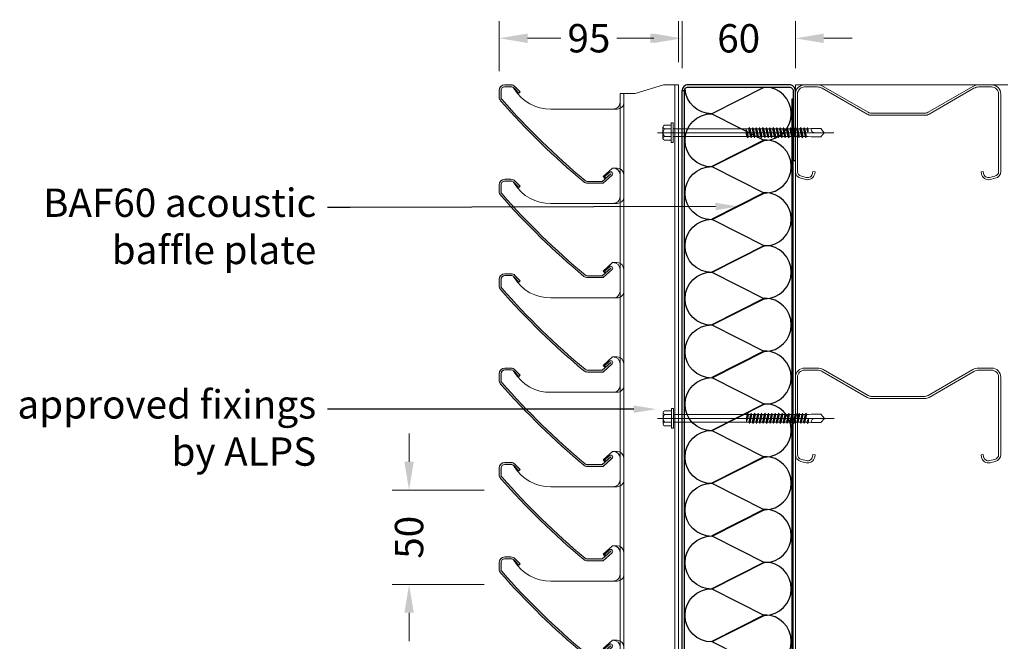
# Model space of a CAD drawing. Extents: x 77853 to 79950, y 24975 to 26704.
# Drawn here: x 78174 to 78695, y 26375 to 26704 of the extents above; entities that cross this region are included whole.
import ezdxf
from ezdxf import colors
from ezdxf.entities.mleader import LeaderData, LeaderLine
from ezdxf.math import Vec2, Vec3

# ---------------------------------------------------------------- set-up
doc = ezdxf.new("R2010")
doc.units = 0
doc.header["$PDMODE"] = 3
doc.layers.get('Defpoints').update_dxf_attribs({"color": 2})
doc.layers.add('01_LOUVRE_1UL_blade', color=5, linetype='Continuous', lineweight=18, true_color=0x0000ff)
doc.layers.add('03_LOUVRE_FIXINGS', color=7, linetype='Continuous', lineweight=9, true_color=0x5b5b5b)
for name, color, linetype, lineweight in [('01_LOUVRE_1UL_mullion', 134, 'Continuous', 18), ('15_BUILDING_structure', 251, 'Continuous', 13), ('20_DIMS 1-6', 7, 'Continuous', 9)]:
    doc.layers.add(name, color=color, linetype=linetype, lineweight=lineweight)
doc.layers.add('01_LOUVRE_BLADE_shade', color=5, linetype='Continuous', true_color=0x0000ff)
doc.layers.add('S_BAF pan perf', color=4, linetype='Continuous')
doc.layers.add('S_BAF pan solid', color=7, linetype='Continuous')
doc.styles.add('ALPS', font='segoeui.ttf')
doc.styles.get("Standard").update_dxf_attribs({"font": 'segoeui.ttf'})
doc.dimstyles.new('1-2', dxfattribs={"dimscale": 2, "dimtxt": 2.5, "dimasz": 2, "dimexe": 2, "dimexo": 2, "dimgap": 0.75, "dimtad": 0, "dimdec": 0, "dimzin": 0, "dimdsep": 46, "dimtxsty": 'Standard', "dimcen": 2, "dimadec": 0, "dimazin": 0, "dimtfac": 1, "dimtdec": 0, "dimtofl": 0, "dimtmove": 0, "dimatfit": 1, "dimfxl": 1, "dimtfill": 1, "dimtolj": 1, "dimtzin": 0, "dimarcsym": 0})
doc.dimstyles.new('1-6', dxfattribs={"dimscale": 6, "dimtxt": 2.5, "dimasz": 2.5, "dimexe": 1.5, "dimexo": 2, "dimgap": 0.75, "dimtad": 0, "dimdec": 0, "dimzin": 0, "dimdsep": 46, "dimtxsty": 'Standard', "dimcen": 2, "dimclrd": 256, "dimclre": 256, "dimclrt": 7, "dimadec": 0, "dimazin": 0, "dimtfac": 1, "dimtdec": 0, "dimtofl": 0, "dimtmove": 0, "dimatfit": 1, "dimfxl": 1, "dimtfill": 1, "dimtolj": 1, "dimtzin": 0, "dimlwd": -1, "dimlwe": -1, "dimarcsym": 0})

# ---------------------------------------------------------------- blocks, each defined once
blk = doc.blocks.new('*D23')
at = {"layer": '20_DIMS 1-6', "transparency": 16777216}
for p, q in [((78708.73, 26669.08), (78843.59, 26669.08)), ((78834.59, 26654.08), (78834.59, 26503.15)), ((78834.59, 26181.96), (78834.59, 26332.89)), ((78592.43, 26166.96), (78843.59, 26166.96))]:
    blk.add_line(p, q, dxfattribs=at)
for points in [[(78832.09, 26654.08), (78837.09, 26654.08), (78834.59, 26669.08)], [(78832.09, 26181.96), (78837.09, 26181.96), (78834.59, 26166.96)]]:
    blk.add_solid(points, dxfattribs=at)
at = {"layer": 'Defpoints', "color": 0, "transparency": 16777216}
for p in [(78696.73, 26669.08), (78834.59, 26669.08), (78580.43, 26166.96)]:
    blk.add_point(p, dxfattribs=at)
at = {"layer": '20_DIMS 1-6', "color": 7, "transparency": 16777216, "insert": (78834.59, 26418.02), "char_height": 15, "attachment_point": 5, "rotation": 90, "bg_fill": 3, "box_fill_scale": 1.1, "bg_fill_color": 256, "bg_fill_true_color": 13158600, "bg_fill_transparency": 0}
blk.add_mtext('\\A1;o/a louvre height', dxfattribs=at)
blk = doc.blocks.new('*D25')
at = {"layer": '20_DIMS 1-6', "transparency": 16777216}
for p, q in [((78776.72, 26510.33), (78776.72, 26525.33)), ((78704.98, 26495.33), (78785.72, 26495.33)), ((78704.98, 26216.09), (78785.72, 26216.09)), ((78776.72, 26201.09), (78776.72, 26186.09))]:
    blk.add_line(p, q, dxfattribs=at)
for points in [[(78774.22, 26510.33), (78779.22, 26510.33), (78776.72, 26495.33)], [(78774.22, 26201.09), (78779.22, 26201.09), (78776.72, 26216.09)]]:
    blk.add_solid(points, dxfattribs=at)
at = {"layer": 'Defpoints', "color": 0, "transparency": 16777216}
for p in [(78692.98, 26495.33), (78776.72, 26495.33), (78692.98, 26216.09)]:
    blk.add_point(p, dxfattribs=at)
at = {"layer": '20_DIMS 1-6', "color": 7, "transparency": 16777216, "insert": (78776.72, 26355.71), "char_height": 15, "attachment_point": 5, "rotation": 90, "bg_fill": 3, "box_fill_scale": 1.1, "bg_fill_color": 256, "bg_fill_true_color": 13158600, "bg_fill_transparency": 0}
blk.add_mtext('\\A1;rail centres to suit project\\Pspecific wind load', dxfattribs=at)
blk = doc.blocks.new('yter')
at = {"layer": '01_LOUVRE_BLADE_shade', "transparency": 33554470}
h = blk.add_hatch(color=256, dxfattribs=at)
h.dxf.hatch_style = 1
h.paths.add_polyline_path([(-38.7, -12.8), (-41.9, -12.8, -0.414217), (-44.9, -9.8), (-44.9, -6.35, -0.182225), (-44.15, -4.37, -0.038425), (-0.1, 38.61, -0.175823), (1.83, 39.3), (10.09, 39.3), (14.89, 34.98, -0.992621), (13.57, 33.48), (10.84, 35.93), (11.51, 36.68), (9.7, 38.3), (1.83, 38.3, 0.175821), (0.54, 37.84, 0.038431), (-43.41, -5.03, 0.181078), (-43.9, -6.35), (-43.9, -9.8, 0.414214), (-41.9, -11.8), (-38.7, -11.8, 0.205788), (-37.24, -11.17, 0.070049), (-36.92, -10.72, -0.268295), (-17.5, 0), (15.46, 0, -0.005834), (15.54, 0), (-17.5, 0, 0.268295), (-36.92, -10.72, -0.070049), (-37.24, -11.17), (-34.44, -8.36), (-33.73, -9.07), (-36.58, -11.92, -0.198912)])
at = {"layer": '01_LOUVRE_1UL_blade'}
for p, q in [((1.83, 39.3), (10.09, 39.3)), ((9.7, 38.3), (1.83, 38.3)), ((9.7, 38.3), (14.22, 34.23)), ((10.09, 39.3), (14.89, 34.98)), ((10.84, 35.93), (11.51, 36.68)), ((13.56, 33.49), (10.84, 35.93)), ((-44.9, -6.35), (-44.9, -9.8)), ((-43.9, -6.35), (-43.9, -9.8)), ((-37.24, -11.17), (-34.44, -8.36)), ((-33.73, -9.07), (-36.58, -11.92)), ((-34.44, -8.36), (-33.73, -9.07)), ((-41.9, -11.8), (-38.7, -11.8)), ((-41.9, -12.8), (-38.7, -12.8))]:
    blk.add_line(p, q, dxfattribs=at)
for centre, radius, start, end in [((257.06, -269.08), 401, 129.888, 138.69), ((257.06, -269.08), 400, 129.888, 138.69), ((1.83, 36.3), 3, 90, 129.888), ((1.83, 36.3), 2, 90, 129.8879), ((14.22, 34.23), 1, 228.0042, 47.9977), ((-41.9, -6.35), 3, 138.69, 180), ((-41.9, -6.35), 2, 138.69, 180), ((-41.9, -9.8), 3, 180, 270), ((-41.9, -9.8), 2, 180, 270), ((-38.7, -9.8), 2, 270, 316.5138), ((-38.7, -9.8), 3, 270, 315)]:
    blk.add_arc(centre, radius, start, end, dxfattribs=at)
at = {"layer": '01_LOUVRE_1UL_mullion'}
for p, q in [((11.19, 36.97), (10.12, 35.78)), ((19.1, 39.49), (19.1, 34.89)), ((10.12, 35.78), (15.1, 31.29)), ((15.1, 31.29), (17.5, 31.29)), ((15.1, 31.29), (17.5, 31.29)), ((-17.5, 0), (17.5, 0)), ((19.1, -3.6), (19.1, -8.2))]:
    blk.add_line(p, q, dxfattribs=at)
for centre, radius, start, end in [((15.5, 34.89), 3.6, 270, 0), ((17.5, 34.89), 3.6, 270, 0), ((-17.95, -22.15), 22.16, 88.8517, 148.9243), ((15.5, -3.6), 3.6, 0, 90.007), ((17.5, -3.6), 3.6, 0, 90.007), ((-38.7, -9.8), 2, 316.5138, 332.5568)]:
    blk.add_arc(centre, radius, start, end, dxfattribs=at)
blk = doc.blocks.new('*U21')
at = {"layer": '01_LOUVRE_1UL_blade', "xscale": -1}
blk.add_blockref('yter', (-11.9, -13.35), dxfattribs=at)
blk = doc.blocks.new('*U22')
at = {"layer": '01_LOUVRE_1UL_blade', "color": 0, "linetype": 'ByBlock', "lineweight": -2, "transparency": 16777216}
for p in [(0, 450), (0, 400), (0, 350), (0, 300), (0, 250), (0, 200), (0, 150), (0, 100), (0, 50), (0, 0)]:
    blk.add_blockref('*U21', p, dxfattribs=at)
blk = doc.blocks.new('*D24')
at = {"layer": '20_DIMS 1-6', "transparency": 16777216}
for p, q in [((78379.71, 26469.77), (78379.71, 26484.77)), ((78419.43, 26454.77), (78370.71, 26454.77)), ((78419.43, 26404.77), (78370.71, 26404.77)), ((78379.71, 26389.77), (78379.71, 26374.77))]:
    blk.add_line(p, q, dxfattribs=at)
for points in [[(78377.21, 26469.77), (78382.21, 26469.77), (78379.71, 26454.77)], [(78377.21, 26389.77), (78382.21, 26389.77), (78379.71, 26404.77)]]:
    blk.add_solid(points, dxfattribs=at)
at = {"layer": 'Defpoints', "color": 0, "transparency": 16777216}
for p in [(78431.43, 26454.77), (78379.71, 26404.77), (78431.43, 26404.77)]:
    blk.add_point(p, dxfattribs=at)
at = {"layer": '20_DIMS 1-6', "color": 7, "transparency": 16777216, "insert": (78379.71, 26429.77), "char_height": 15, "attachment_point": 5, "rotation": 90, "bg_fill": 3, "box_fill_scale": 1.1, "bg_fill_color": 256, "bg_fill_true_color": 13158600, "bg_fill_transparency": 0}
blk.add_mtext('\\A1;50', dxfattribs=at)
blk = doc.blocks.new('A$C7A057E0F')
at = {"layer": '15_BUILDING_structure'}
blk.add_lwpolyline([(-19.9, 61.37), (-19.64, 62.83, -0.432771), (-13.54, 66.83), (-9.94, 65.95, -0.352904), (-6, 61.07), (-6, 6.5, -0.414214), (-12.5, 0), (-21.47, 0, -0.131652), (-25.72, 1.14), (-57.34, 19.4, 0.131652), (-59.59, 20), (-97.41, 20, 0.131652), (-99.66, 19.4), (-131.28, 1.14, -0.131652), (-135.53, 0), (-144.5, 0, -0.414214), (-151, 6.5), (-151, 61.07, -0.352904), (-147.06, 65.95), (-143.46, 66.83, -0.432771), (-137.36, 62.83), (-137.1, 61.37), (-138.58, 61.11), (-138.84, 62.57, 0.432771), (-143.11, 65.37), (-146.72, 64.49, 0.354206), (-149.5, 61.07), (-149.5, 6.5, 0.414214), (-144.5, 1.5), (-135.53, 1.5, 0.131652), (-132.03, 2.44), (-100.41, 20.7, -0.131652), (-97.41, 21.5), (-59.59, 21.5, -0.131652), (-56.59, 20.7), (-24.97, 2.44, 0.131652), (-21.47, 1.5), (-12.5, 1.5, 0.414214), (-7.5, 6.5), (-7.5, 61.07, 0.354206), (-10.27, 64.49), (-13.89, 65.37, 0.432771), (-18.16, 62.57), (-18.42, 61.11)], format="xyb", close=True, dxfattribs=at)
blk = doc.blocks.new('*D40')
at = {"layer": '20_DIMS 1-6', "transparency": 16777216}
for p, q in [((78524.23, 26678.18), (78524.23, 26703.02)), ((78584.23, 26678.18), (78584.23, 26703.02)), ((78509.23, 26694.02), (78494.23, 26694.02)), ((78599.23, 26694.02), (78614.23, 26694.02))]:
    blk.add_line(p, q, dxfattribs=at)
at = {"layer": '20_DIMS 1-6', "color": 0, "lineweight": -2, "transparency": 16777216}
for p, q in [((79811.82, 25575.51), (79795.92, 25575.51)), ((79799.92, 25571.51), (79799.92, 25551.08)), ((79799.92, 25519.51), (79799.92, 25541.06)), ((79811.99, 25515.51), (79795.92, 25515.51))]:
    blk.add_line(p, q, dxfattribs=at)
at = {"layer": '20_DIMS 1-6', "transparency": 16777216}
for points in [[(78509.23, 26696.52), (78509.23, 26691.52), (78524.23, 26694.02)], [(78599.23, 26696.52), (78599.23, 26691.52), (78584.23, 26694.02)]]:
    blk.add_solid(points, dxfattribs=at)
at = {"layer": '20_DIMS 1-6', "color": 0, "transparency": 16777216}
for points in [[(79799.26, 25571.51), (79800.59, 25571.51), (79799.92, 25575.51)], [(79799.26, 25519.51), (79800.59, 25519.51), (79799.92, 25515.51)]]:
    blk.add_solid(points, dxfattribs=at)
at = {"layer": 'Defpoints', "color": 0, "transparency": 16777216}
for p in [(78584.23, 26694.02), (78524.23, 26666.18), (78584.23, 26666.18), (79799.92, 25575.51), (79815.82, 25575.51), (79815.99, 25515.51)]:
    blk.add_point(p, dxfattribs=at)
at = {"layer": '20_DIMS 1-6', "color": 7, "transparency": 16777216, "insert": (78554.23, 26694.02), "char_height": 15, "attachment_point": 5, "bg_fill": 3, "box_fill_scale": 1.1, "bg_fill_color": 256, "bg_fill_true_color": 13158600, "bg_fill_transparency": 0}
blk.add_mtext('\\A1;60', dxfattribs=at)
at = {"layer": '20_DIMS 1-6', "color": 0, "transparency": 16777216, "insert": (79799.92, 25546.07), "char_height": 5, "attachment_point": 5, "rotation": 90, "bg_fill": 3, "box_fill_scale": 1.1, "bg_fill_color": 256, "bg_fill_true_color": 13158600, "bg_fill_transparency": 0}
blk.add_mtext('\\A1;60', dxfattribs=at)
blk = doc.blocks.new('*D39')
at = {"layer": '20_DIMS 1-6', "transparency": 16777216}
for p, q in [((78427.43, 26676.64), (78427.43, 26703.05)), ((78522.43, 26681.38), (78522.43, 26703.05)), ((78442.43, 26694.05), (78460.08, 26694.05)), ((78507.43, 26694.05), (78489.78, 26694.05))]:
    blk.add_line(p, q, dxfattribs=at)
for points in [[(78442.43, 26696.55), (78442.43, 26691.55), (78427.43, 26694.05)], [(78507.43, 26696.55), (78507.43, 26691.55), (78522.43, 26694.05)]]:
    blk.add_solid(points, dxfattribs=at)
at = {"layer": 'Defpoints', "color": 0, "transparency": 16777216}
for p in [(78522.43, 26694.05), (78522.43, 26669.38), (78427.43, 26664.64)]:
    blk.add_point(p, dxfattribs=at)
at = {"layer": '20_DIMS 1-6', "color": 7, "transparency": 16777216, "insert": (78474.93, 26694.05), "char_height": 15, "attachment_point": 5, "bg_fill": 3, "box_fill_scale": 1.1, "bg_fill_color": 256, "bg_fill_true_color": 13158600, "bg_fill_transparency": 0}
blk.add_mtext('\\A1;95', dxfattribs=at)

msp = doc.modelspace()

# ---------------------------------------------------------------- linework, layer by layer
at = {"color": 32, "ltscale": 22, "true_color": 0xcd6928}
msp.add_lwpolyline([(78567.97, 26668.18), (78539.94, 26654.08, -0.398519), (78525.86, 26667.42, -0.398519)], format="xyb", dxfattribs=at)
for points in [[(78567.97, 26639.98), (78539.94, 26625.88, -1), (78539.94, 26654.08)], [(78567.97, 26612.03), (78539.94, 26597.93, -1), (78539.94, 26626.13)], [(78567.97, 26584.08), (78539.94, 26569.98, -1), (78539.94, 26598.18)], [(78567.97, 26556.13), (78539.94, 26542.03, -1), (78539.94, 26570.23)], [(78567.97, 26528.18), (78539.94, 26514.08, -1), (78539.94, 26542.28)], [(78567.97, 26500.23), (78539.94, 26486.13, -1), (78539.94, 26514.33)], [(78567.97, 26472.28), (78539.94, 26458.18, -1), (78539.94, 26486.38)], [(78567.97, 26444.33), (78539.94, 26430.23, -1), (78539.94, 26458.43)], [(78567.97, 26416.38), (78539.94, 26402.28, -1), (78539.94, 26430.48)], [(78567.97, 26388.42), (78539.94, 26374.32, -1), (78539.94, 26402.52)]]:
    msp.add_lwpolyline(points, format="xyb", close=True, dxfattribs=at)
at = {"layer": '01_LOUVRE_1UL_mullion'}
for points in [[(78491.43, 26664.79), (78499.43, 26664.79), (78514.43, 26669.38), (78522.43, 26669.38), (78522.43, 26166.96), (78491.43, 26166.96)], [(78520.43, 26166.96), (78493.43, 26166.96), (78493.43, 26664.79), (78499.43, 26664.79), (78514.43, 26669.38), (78520.43, 26669.38)]]:
    msp.add_lwpolyline(points, close=True, dxfattribs=at)
at = {"layer": '03_LOUVRE_FIXINGS'}
for p, q in [((78518.55, 26649.27), (78519.55, 26649.27)), ((78518.55, 26649.27), (78518.55, 26638.77)), ((78519.55, 26649.27), (78519.55, 26638.77)), ((78514.15, 26647.02), (78514.15, 26646.02)), ((78514.15, 26647.02), (78514.15, 26641.02)), ((78514.15, 26646.02), (78514.15, 26642.02)), ((78514.95, 26648.02), (78518.55, 26648.02)), ((78514.95, 26646.02), (78518.55, 26646.02)), ((78519.52, 26646.07, 0), (78559.5, 26646.07, 0)), ((78558.22, 26645.74, 0), (78558.89, 26644.02, 0)), ((78558.23, 26645.76, 0), (78558.97, 26641.32, 0)), ((78558.23, 26645.76, 0), (78558.23, 26643.65, 0)), ((78558.6, 26641.97, 0), (78558.23, 26643.65, 0)), ((78558.89, 26644.02, 0), (78559.35, 26641.97, 0)), ((78559.5, 26646.07, 0), (78559.87, 26646.72, 0)), ((78560.41, 26641.97, 0), (78559.5, 26646.07, 0)), ((78559.87, 26646.72, 0), (78560.78, 26641.32, 0)), ((78560.25, 26646.07, 0), (78559.87, 26646.72, 0)), ((78560.25, 26646.07, 0), (78561.31, 26646.07, 0)), ((78560.25, 26646.07, 0), (78561.16, 26641.97, 0)), ((78561.31, 26646.07, 0), (78561.68, 26646.72, 0)), ((78562.22, 26641.97, 0), (78561.31, 26646.07, 0)), ((78561.68, 26646.72, 0), (78562.59, 26641.32, 0)), ((78562.06, 26646.07, 0), (78561.68, 26646.72, 0)), ((78562.06, 26646.07, 0), (78563.12, 26646.07, 0)), ((78562.06, 26646.07, 0), (78562.97, 26641.97, 0)), ((78563.12, 26646.07, 0), (78563.49, 26646.72, 0)), ((78564.03, 26641.97, 0), (78563.12, 26646.07, 0)), ((78563.87, 26646.07, 0), (78563.49, 26646.72, 0)), ((78563.49, 26646.72, 0), (78564.4, 26641.32, 0)), ((78563.87, 26646.07, 0), (78564.78, 26641.97, 0)), ((78563.87, 26646.07, 0), (78564.93, 26646.07, 0)), ((78564.93, 26646.07, 0), (78565.3, 26646.72, 0)), ((78565.84, 26641.97, 0), (78564.93, 26646.07, 0)), ((78565.68, 26646.07, 0), (78565.3, 26646.72, 0)), ((78565.3, 26646.72, 0), (78566.21, 26641.32, 0)), ((78565.68, 26646.07, 0), (78566.59, 26641.97, 0)), ((78565.68, 26646.07, 0), (78566.74, 26646.07, 0)), ((78566.74, 26646.07, 0), (78567.11, 26646.72, 0)), ((78567.65, 26641.97, 0), (78566.74, 26646.07, 0)), ((78567.49, 26646.07, 0), (78567.11, 26646.72, 0)), ((78567.11, 26646.72, 0), (78568.02, 26641.32, 0)), ((78567.49, 26646.07, 0), (78568.55, 26646.07, 0)), ((78567.49, 26646.07, 0), (78568.4, 26641.97, 0)), ((78568.55, 26646.07, 0), (78568.92, 26646.72, 0)), ((78569.46, 26641.97, 0), (78568.55, 26646.07, 0)), ((78568.92, 26646.72, 0), (78569.83, 26641.32, 0)), ((78569.3, 26646.07, 0), (78568.92, 26646.72, 0)), ((78569.3, 26646.07, 0), (78570.36, 26646.07, 0)), ((78569.3, 26646.07, 0), (78570.21, 26641.97, 0)), ((78570.36, 26646.07, 0), (78570.73, 26646.72, 0)), ((78571.27, 26641.97, 0), (78570.36, 26646.07, 0)), ((78570.73, 26646.72, 0), (78571.64, 26641.32, 0)), ((78571.11, 26646.07, 0), (78570.73, 26646.72, 0)), ((78571.11, 26646.07, 0), (78572.02, 26641.97, 0)), ((78571.11, 26646.07, 0), (78572.17, 26646.07, 0)), ((78572.17, 26646.07, 0), (78572.54, 26646.72, 0)), ((78573.08, 26641.97, 0), (78572.17, 26646.07, 0)), ((78572.92, 26646.07, 0), (78572.54, 26646.72, 0)), ((78572.54, 26646.72, 0), (78573.45, 26641.32, 0)), ((78572.92, 26646.07, 0), (78573.83, 26641.97, 0)), ((78572.92, 26646.07, 0), (78573.98, 26646.07, 0)), ((78573.98, 26646.07, 0), (78574.35, 26646.72, 0)), ((78574.89, 26641.97, 0), (78573.98, 26646.07, 0)), ((78574.35, 26646.72, 0), (78575.26, 26641.32, 0)), ((78574.73, 26646.07, 0), (78574.35, 26646.72, 0)), ((78574.73, 26646.07, 0), (78575.79, 26646.07, 0)), ((78574.73, 26646.07, 0), (78575.64, 26641.97, 0)), ((78575.79, 26646.07, 0), (78576.16, 26646.72, 0)), ((78576.7, 26641.97, 0), (78575.79, 26646.07, 0)), ((78576.16, 26646.72, 0), (78577.07, 26641.32, 0)), ((78576.54, 26646.07, 0), (78576.16, 26646.72, 0)), ((78576.54, 26646.07, 0), (78577.6, 26646.07, 0)), ((78576.54, 26646.07, 0), (78577.45, 26641.97, 0)), ((78514.15, 26642.02), (78514.15, 26641.02)), ((78514.95, 26642.02), (78518.55, 26642.02)), ((78514.95, 26640.02), (78518.55, 26640.02)), ((78518.55, 26638.77), (78519.55, 26638.77)), ((78519.52, 26641.97, 0), (78558.6, 26641.97, 0)), ((78558.6, 26641.97, 0), (78558.97, 26641.32, 0)), ((78559.35, 26641.97, 0), (78558.97, 26641.32, 0)), ((78559.35, 26641.97, 0), (78560.41, 26641.97, 0)), ((78560.41, 26641.97, 0), (78560.78, 26641.32, 0)), ((78561.16, 26641.97, 0), (78560.78, 26641.32, 0)), ((78561.16, 26641.97, 0), (78562.22, 26641.97, 0)), ((78562.22, 26641.97, 0), (78562.59, 26641.32, 0)), ((78562.97, 26641.97, 0), (78562.59, 26641.32, 0)), ((78562.97, 26641.97, 0), (78564.03, 26641.97, 0)), ((78564.03, 26641.97, 0), (78564.4, 26641.32, 0)), ((78564.78, 26641.97, 0), (78564.4, 26641.32, 0)), ((78564.78, 26641.97, 0), (78565.84, 26641.97, 0)), ((78565.84, 26641.97, 0), (78566.21, 26641.32, 0)), ((78566.59, 26641.97, 0), (78566.21, 26641.32, 0)), ((78566.59, 26641.97, 0), (78567.65, 26641.97, 0)), ((78567.65, 26641.97, 0), (78568.02, 26641.32, 0)), ((78568.4, 26641.97, 0), (78568.02, 26641.32, 0)), ((78568.4, 26641.97, 0), (78569.46, 26641.97, 0)), ((78569.46, 26641.97, 0), (78569.83, 26641.32, 0)), ((78570.21, 26641.97, 0), (78569.83, 26641.32, 0)), ((78570.21, 26641.97, 0), (78571.27, 26641.97, 0)), ((78571.27, 26641.97, 0), (78571.64, 26641.32, 0)), ((78572.02, 26641.97, 0), (78571.64, 26641.32, 0)), ((78572.02, 26641.97, 0), (78573.08, 26641.97, 0)), ((78573.08, 26641.97, 0), (78573.45, 26641.32, 0)), ((78573.83, 26641.97, 0), (78573.45, 26641.32, 0)), ((78573.83, 26641.97, 0), (78574.89, 26641.97, 0)), ((78574.89, 26641.97, 0), (78575.26, 26641.32, 0)), ((78575.64, 26641.97, 0), (78575.26, 26641.32, 0)), ((78575.64, 26641.97, 0), (78576.7, 26641.97, 0)), ((78576.7, 26641.97, 0), (78577.07, 26641.32, 0)), ((78577.45, 26641.97, 0), (78577.07, 26641.32, 0)), ((78518.63, 26498, 0), (78519.63, 26498, 0)), ((78518.63, 26487.5, 0), (78518.63, 26498, 0)), ((78519.63, 26487.5, 0), (78519.63, 26498, 0)), ((78514.23, 26494.75, 0), (78514.23, 26495.75, 0)), ((78514.23, 26489.75, 0), (78514.23, 26495.75, 0)), ((78514.23, 26490.75, 0), (78514.23, 26494.75, 0)), ((78515.03, 26496.75, 0), (78518.63, 26496.75, 0)), ((78515.03, 26494.75, 0), (78518.63, 26494.75, 0)), ((78519.63, 26494.8, 0), (78558.71, 26494.8, 0)), ((78558.33, 26491.03, 0), (78559, 26492.75, 0)), ((78558.34, 26491.02, 0), (78559.08, 26495.45, 0)), ((78558.71, 26494.8, 0), (78558.34, 26493.13, 0)), ((78558.34, 26491.02, 0), (78558.34, 26493.13, 0)), ((78558.71, 26494.8, 0), (78559.08, 26495.45, 0)), ((78559, 26492.75, 0), (78559.46, 26494.8, 0)), ((78559.46, 26494.8, 0), (78559.08, 26495.45, 0)), ((78559.46, 26494.8, 0), (78560.52, 26494.8, 0)), ((78560.52, 26494.8, 0), (78559.61, 26490.7, 0)), ((78559.98, 26490.05, 0), (78560.89, 26495.45, 0)), ((78560.36, 26490.7, 0), (78561.27, 26494.8, 0)), ((78560.52, 26494.8, 0), (78560.89, 26495.45, 0)), ((78561.27, 26494.8, 0), (78560.89, 26495.45, 0)), ((78561.27, 26494.8, 0), (78562.33, 26494.8, 0)), ((78562.33, 26494.8, 0), (78561.42, 26490.7, 0)), ((78561.79, 26490.05, 0), (78562.7, 26495.45, 0)), ((78562.17, 26490.7, 0), (78563.08, 26494.8, 0)), ((78562.33, 26494.8, 0), (78562.7, 26495.45, 0)), ((78563.08, 26494.8, 0), (78562.7, 26495.45, 0)), ((78563.08, 26494.8, 0), (78564.14, 26494.8, 0)), ((78564.14, 26494.8, 0), (78563.23, 26490.7, 0)), ((78563.6, 26490.05, 0), (78564.51, 26495.45, 0)), ((78563.98, 26490.7, 0), (78564.89, 26494.8, 0)), ((78564.14, 26494.8, 0), (78564.51, 26495.45, 0)), ((78564.89, 26494.8, 0), (78564.51, 26495.45, 0)), ((78564.89, 26494.8, 0), (78565.95, 26494.8, 0)), ((78565.95, 26494.8, 0), (78565.04, 26490.7, 0)), ((78565.41, 26490.05, 0), (78566.32, 26495.45, 0)), ((78565.79, 26490.7, 0), (78566.7, 26494.8, 0)), ((78565.95, 26494.8, 0), (78566.32, 26495.45, 0)), ((78566.7, 26494.8, 0), (78566.32, 26495.45, 0)), ((78566.7, 26494.8, 0), (78567.76, 26494.8, 0)), ((78567.76, 26494.8, 0), (78566.85, 26490.7, 0)), ((78567.22, 26490.05, 0), (78568.13, 26495.45, 0)), ((78567.6, 26490.7, 0), (78568.51, 26494.8, 0)), ((78567.76, 26494.8, 0), (78568.13, 26495.45, 0)), ((78568.51, 26494.8, 0), (78568.13, 26495.45, 0)), ((78568.51, 26494.8, 0), (78569.57, 26494.8, 0)), ((78569.57, 26494.8, 0), (78568.66, 26490.7, 0)), ((78569.03, 26490.05, 0), (78569.94, 26495.45, 0)), ((78569.41, 26490.7, 0), (78570.32, 26494.8, 0)), ((78569.57, 26494.8, 0), (78569.94, 26495.45, 0)), ((78570.32, 26494.8, 0), (78569.94, 26495.45, 0)), ((78570.32, 26494.8, 0), (78571.38, 26494.8, 0)), ((78571.38, 26494.8, 0), (78570.47, 26490.7, 0)), ((78570.84, 26490.05, 0), (78571.75, 26495.45, 0)), ((78571.22, 26490.7, 0), (78572.13, 26494.8, 0)), ((78571.38, 26494.8, 0), (78571.75, 26495.45, 0)), ((78572.13, 26494.8, 0), (78571.75, 26495.45, 0)), ((78572.13, 26494.8, 0), (78573.19, 26494.8, 0)), ((78573.19, 26494.8, 0), (78572.28, 26490.7, 0)), ((78572.65, 26490.05, 0), (78573.56, 26495.45, 0)), ((78573.03, 26490.7, 0), (78573.94, 26494.8, 0)), ((78573.19, 26494.8, 0), (78573.56, 26495.45, 0)), ((78573.94, 26494.8, 0), (78573.56, 26495.45, 0)), ((78573.94, 26494.8, 0), (78575, 26494.8, 0)), ((78575, 26494.8, 0), (78574.09, 26490.7, 0)), ((78574.46, 26490.05, 0), (78575.37, 26495.45, 0)), ((78574.84, 26490.7, 0), (78575.75, 26494.8, 0)), ((78575, 26494.8, 0), (78575.37, 26495.45, 0)), ((78575.75, 26494.8, 0), (78575.37, 26495.45, 0)), ((78575.75, 26494.8, 0), (78576.81, 26494.8, 0)), ((78576.81, 26494.8, 0), (78575.9, 26490.7, 0)), ((78576.27, 26490.05, 0), (78577.18, 26495.45, 0)), ((78576.65, 26490.7, 0), (78577.56, 26494.8, 0)), ((78576.81, 26494.8, 0), (78577.18, 26495.45, 0)), ((78577.56, 26494.8, 0), (78577.18, 26495.45, 0)), ((78514.23, 26489.75, 0), (78514.23, 26490.75, 0)), ((78515.03, 26490.75, 0), (78518.63, 26490.75, 0)), ((78515.03, 26488.75, 0), (78518.63, 26488.75, 0)), ((78518.63, 26487.5, 0), (78519.63, 26487.5, 0)), ((78519.63, 26490.7, 0), (78559.61, 26490.7, 0)), ((78559.61, 26490.7, 0), (78559.98, 26490.05, 0)), ((78560.36, 26490.7, 0), (78559.98, 26490.05, 0)), ((78560.36, 26490.7, 0), (78561.42, 26490.7, 0)), ((78561.42, 26490.7, 0), (78561.79, 26490.05, 0)), ((78562.17, 26490.7, 0), (78561.79, 26490.05, 0)), ((78562.17, 26490.7, 0), (78563.23, 26490.7, 0)), ((78563.23, 26490.7, 0), (78563.6, 26490.05, 0)), ((78563.98, 26490.7, 0), (78563.6, 26490.05, 0)), ((78563.98, 26490.7, 0), (78565.04, 26490.7, 0)), ((78565.04, 26490.7, 0), (78565.41, 26490.05, 0)), ((78565.79, 26490.7, 0), (78565.41, 26490.05, 0)), ((78565.79, 26490.7, 0), (78566.85, 26490.7, 0)), ((78566.85, 26490.7, 0), (78567.22, 26490.05, 0)), ((78567.6, 26490.7, 0), (78567.22, 26490.05, 0)), ((78567.6, 26490.7, 0), (78568.66, 26490.7, 0)), ((78568.66, 26490.7, 0), (78569.03, 26490.05, 0)), ((78569.41, 26490.7, 0), (78569.03, 26490.05, 0)), ((78569.41, 26490.7, 0), (78570.47, 26490.7, 0)), ((78570.47, 26490.7, 0), (78570.84, 26490.05, 0)), ((78571.22, 26490.7, 0), (78570.84, 26490.05, 0)), ((78571.22, 26490.7, 0), (78572.28, 26490.7, 0)), ((78572.28, 26490.7, 0), (78572.65, 26490.05, 0)), ((78573.03, 26490.7, 0), (78572.65, 26490.05, 0)), ((78573.03, 26490.7, 0), (78574.09, 26490.7, 0)), ((78574.09, 26490.7, 0), (78574.46, 26490.05, 0)), ((78574.84, 26490.7, 0), (78574.46, 26490.05, 0)), ((78574.84, 26490.7, 0), (78575.9, 26490.7, 0)), ((78575.9, 26490.7, 0), (78576.27, 26490.05, 0)), ((78576.65, 26490.7, 0), (78576.27, 26490.05, 0)), ((78576.65, 26490.7, 0), (78577.71, 26490.7, 0))]:
    msp.add_line(p, q, dxfattribs=at)
for centre, radius, start, end in [((78515.17, 26647.02), 1.03, 102.6804, 257.3196), ((78517.05, 26644.02), 2.9, 136.3972, 223.6028), ((78515.17, 26641.02), 1.02, 102.6802, 257.3197), ((78515.26, 26495.75, 0), 1.02, 102.6803, 257.3198), ((78517.13, 26492.75, 0), 2.9, 136.3972, 223.6028), ((78515.26, 26489.75, 0), 1.03, 102.6804, 257.3196)]:
    msp.add_arc(centre, radius, start, end, dxfattribs=at)

# ---------------------------------------------------------------- block references
at = {"layer": '01_LOUVRE_1UL_blade', "rotation": 180}
msp.add_blockref('*U22', (78460.43, 26643.22), dxfattribs=at)

# ---------------------------------------------------------------- dimensions: what is measured, and where the dimension line sits
at = {"layer": '20_DIMS 1-6'}
dim = msp.add_linear_dim(base=(78834.59, 26669.08), p1=(78580.43, 26166.96), p2=(78696.73, 26669.08), angle=90, text='o/a louvre height', dimstyle='1-6', dxfattribs=at)
dim.commit()
dim.dimension.update_dxf_attribs({"geometry": '*D23', "text_midpoint": (78834.59, 26418.02)})

# ---------------------------------------------------------------- leaders
ml = msp.add_multileader_mtext('Standard', dxfattribs=at)
ml.set_content('BAF60 acoustic\\Pbaffle plate', color=256, style='ALPS')
ml.set_leader_properties()
ml.build(insert=Vec2(0, 0))
ml.multileader.update_dxf_attribs({"dogleg_length": 2, "arrow_head_size": 12, "scale": 6})
ctx = ml.context
ctx.base_point, ctx.scale, ctx.char_height, ctx.arrow_head_size, ctx.landing_gap_size, ctx.plane_origin = Vec3(78184.94, 26604.48), 6, 15, 12, 6, Vec3(78411.06, 26604.48)
ctx.text_align_type = 2
notes = []
notes.append((ctx, [(0, (1, 1, 0), (78348.56, 26604.48), (-1, 0), 12, [(0, [(78553.95, 26604.98)], 0, [])])]))
ctx.mtext.insert, ctx.mtext.alignment, ctx.mtext.flow_direction = Vec3(78330.56, 26614.45), 3, 5
for ctx, leaders in notes:
    for number, flags, end, landing, length, lines in leaders:
        leader = LeaderData()
        leader.index, (leader.has_last_leader_line, leader.has_dogleg_vector, leader.attachment_direction) = number, flags
        leader.last_leader_point, leader.dogleg_vector, leader.dogleg_length = Vec3(end), Vec3(landing), length
        for number, points, colour, breaks in lines:
            line = LeaderLine()
            line.index, line.vertices, line.color, line.breaks = number, Vec3.list(points), colors.encode_raw_color(colour), breaks
            leader.lines.append(line)
        ctx.leaders.append(leader)

# ---------------------------------------------------------------- next in the draw order: linework, layer by layer
at = {"color": 32, "ltscale": 22, "true_color": 0xcd6928}
for points in [[(78539.94, 26654.08), (78567.97, 26639.98, 1), (78567.97, 26668.18)], [(78539.94, 26626.13), (78567.97, 26612.03, 1), (78567.97, 26640.23)], [(78539.94, 26598.18), (78567.97, 26584.08, 1), (78567.97, 26612.28)], [(78539.94, 26570.23), (78567.97, 26556.13, 1), (78567.97, 26584.33)], [(78539.94, 26542.28), (78567.97, 26528.18, 1), (78567.97, 26556.38)], [(78539.94, 26514.33), (78567.97, 26500.23, 1), (78567.97, 26528.43)], [(78539.94, 26486.38), (78567.97, 26472.28, 1), (78567.97, 26500.48)], [(78539.94, 26458.43), (78567.97, 26444.33, 1), (78567.97, 26472.53)], [(78539.94, 26430.48), (78567.97, 26416.38, 1), (78567.97, 26444.58)], [(78539.94, 26402.52), (78567.97, 26388.42, 1), (78567.97, 26416.62)], [(78539.94, 26374.57), (78567.97, 26360.47, 1), (78567.97, 26388.67)]]:
    msp.add_lwpolyline(points, format="xyb", close=True, dxfattribs=at)
at = {"layer": '03_LOUVRE_FIXINGS'}
for p, q in [((78604.59, 26644.02, 0), (78511.18, 26644.02, 0)), ((78577.6, 26646.07, 0), (78577.97, 26646.72, 0)), ((78578.51, 26641.97, 0), (78577.6, 26646.07, 0)), ((78577.97, 26646.72, 0), (78578.88, 26641.32, 0)), ((78578.35, 26646.07, 0), (78577.97, 26646.72, 0)), ((78578.35, 26646.07, 0), (78579.26, 26641.97, 0)), ((78578.35, 26646.07, 0), (78579.41, 26646.07, 0)), ((78579.41, 26646.07, 0), (78579.78, 26646.72, 0)), ((78580.32, 26641.97, 0), (78579.41, 26646.07, 0)), ((78580.16, 26646.07, 0), (78579.78, 26646.72, 0)), ((78579.78, 26646.72, 0), (78580.69, 26641.32, 0)), ((78580.16, 26646.07, 0), (78581.07, 26641.97, 0)), ((78580.16, 26646.07, 0), (78581.22, 26646.07, 0)), ((78581.22, 26646.07, 0), (78581.59, 26646.72, 0)), ((78582.13, 26641.97, 0), (78581.22, 26646.07, 0)), ((78581.97, 26646.07, 0), (78581.59, 26646.72, 0)), ((78581.59, 26646.72, 0), (78582.5, 26641.32, 0)), ((78581.97, 26646.07, 0), (78582.88, 26641.97, 0)), ((78581.97, 26646.07, 0), (78583.03, 26646.07, 0)), ((78583.03, 26646.07, 0), (78583.4, 26646.72, 0)), ((78583.94, 26641.97, 0), (78583.03, 26646.07, 0)), ((78583.78, 26646.07, 0), (78583.4, 26646.72, 0)), ((78583.4, 26646.72, 0), (78584.31, 26641.32, 0)), ((78583.78, 26646.07, 0), (78584.69, 26641.97, 0)), ((78583.78, 26646.07, 0), (78584.84, 26646.07, 0)), ((78584.84, 26646.07, 0), (78585.21, 26646.72, 0)), ((78585.75, 26641.97, 0), (78584.84, 26646.07, 0)), ((78585.21, 26646.72, 0), (78586.12, 26641.32, 0)), ((78585.59, 26646.07, 0), (78585.21, 26646.72, 0)), ((78585.59, 26646.07, 0), (78586.5, 26641.97, 0)), ((78585.59, 26646.07, 0), (78586.65, 26646.07, 0)), ((78586.65, 26646.07, 0), (78587.02, 26646.72, 0)), ((78587.56, 26641.97, 0), (78586.65, 26646.07, 0)), ((78587.02, 26646.72, 0), (78587.93, 26641.32, 0)), ((78587.4, 26646.07, 0), (78587.02, 26646.72, 0)), ((78587.4, 26646.07, 0), (78588.31, 26641.97, 0)), ((78587.4, 26646.07, 0), (78588.46, 26646.07, 0)), ((78588.46, 26646.07, 0), (78588.83, 26646.72, 0)), ((78589.37, 26641.97, 0), (78588.46, 26646.07, 0)), ((78589.21, 26646.07, 0), (78588.83, 26646.72, 0)), ((78588.83, 26646.72, 0), (78589.74, 26641.32, 0)), ((78589.21, 26646.07, 0), (78590.12, 26641.97, 0)), ((78589.21, 26646.07, 0), (78590.27, 26646.07, 0)), ((78590.27, 26646.07, 0), (78590.64, 26646.72, 0)), ((78590.48, 26645.1, 0), (78590.27, 26646.07, 0)), ((78591.02, 26644.49, 0), (78590.48, 26645.1, 0)), ((78591.02, 26646.07, 0), (78590.64, 26646.72, 0)), ((78590.64, 26646.72, 0), (78591.02, 26644.49, 0)), ((78591.02, 26646.07, 0), (78592.52, 26646.22, 0)), ((78591.02, 26646.07, 0), (78591.02, 26644.49, 0)), ((78592.52, 26646.22, 0), (78597.67, 26646.22, 0)), ((78599.52, 26644.02, 0), (78594.56, 26644.02, 0)), ((78597.67, 26646.22, 0), (78599.52, 26644.02, 0)), ((78597.67, 26641.82, 0), (78599.52, 26644.02, 0)), ((78577.45, 26641.97, 0), (78578.51, 26641.97, 0)), ((78578.51, 26641.97, 0), (78578.88, 26641.32, 0)), ((78579.26, 26641.97, 0), (78578.88, 26641.32, 0)), ((78579.26, 26641.97, 0), (78580.32, 26641.97, 0)), ((78580.32, 26641.97, 0), (78580.69, 26641.32, 0)), ((78581.07, 26641.97, 0), (78580.69, 26641.32, 0)), ((78581.07, 26641.97, 0), (78582.13, 26641.97, 0)), ((78582.13, 26641.97, 0), (78582.5, 26641.32, 0)), ((78582.88, 26641.97, 0), (78582.5, 26641.32, 0)), ((78582.88, 26641.97, 0), (78583.94, 26641.97, 0)), ((78583.94, 26641.97, 0), (78584.31, 26641.32, 0)), ((78584.69, 26641.97, 0), (78584.31, 26641.32, 0)), ((78584.69, 26641.97, 0), (78585.75, 26641.97, 0)), ((78585.75, 26641.97, 0), (78586.12, 26641.32, 0)), ((78586.5, 26641.97, 0), (78586.12, 26641.32, 0)), ((78586.5, 26641.97, 0), (78587.56, 26641.97, 0)), ((78587.56, 26641.97, 0), (78587.93, 26641.32, 0)), ((78588.31, 26641.97, 0), (78587.93, 26641.32, 0)), ((78588.31, 26641.97, 0), (78589.37, 26641.97, 0)), ((78589.37, 26641.97, 0), (78589.74, 26641.32, 0)), ((78590.12, 26641.97, 0), (78589.74, 26641.32, 0)), ((78590.12, 26641.97, 0), (78591.02, 26641.97, 0)), ((78591.02, 26641.97, 0), (78592.52, 26641.82, 0)), ((78592.52, 26641.82, 0), (78597.67, 26641.82, 0)), ((78604.7, 26492.75, 0), (78511.29, 26492.75, 0)), ((78577.56, 26494.8, 0), (78578.62, 26494.8, 0)), ((78578.62, 26494.8, 0), (78577.71, 26490.7, 0)), ((78578.08, 26490.05, 0), (78578.99, 26495.45, 0)), ((78578.46, 26490.7, 0), (78579.37, 26494.8, 0)), ((78578.62, 26494.8, 0), (78578.99, 26495.45, 0)), ((78579.37, 26494.8, 0), (78578.99, 26495.45, 0)), ((78579.37, 26494.8, 0), (78580.43, 26494.8, 0)), ((78580.43, 26494.8, 0), (78579.52, 26490.7, 0)), ((78579.89, 26490.05, 0), (78580.8, 26495.45, 0)), ((78580.27, 26490.7, 0), (78581.18, 26494.8, 0)), ((78580.43, 26494.8, 0), (78580.8, 26495.45, 0)), ((78581.18, 26494.8, 0), (78580.8, 26495.45, 0)), ((78581.18, 26494.8, 0), (78582.24, 26494.8, 0)), ((78582.24, 26494.8, 0), (78581.33, 26490.7, 0)), ((78581.7, 26490.05, 0), (78582.61, 26495.45, 0)), ((78582.08, 26490.7, 0), (78582.99, 26494.8, 0)), ((78582.24, 26494.8, 0), (78582.61, 26495.45, 0)), ((78582.99, 26494.8, 0), (78582.61, 26495.45, 0)), ((78582.99, 26494.8, 0), (78584.05, 26494.8, 0)), ((78584.05, 26494.8, 0), (78583.14, 26490.7, 0)), ((78583.51, 26490.05, 0), (78584.42, 26495.45, 0)), ((78583.89, 26490.7, 0), (78584.8, 26494.8, 0)), ((78584.05, 26494.8, 0), (78584.42, 26495.45, 0)), ((78584.8, 26494.8, 0), (78584.42, 26495.45, 0)), ((78584.8, 26494.8, 0), (78585.86, 26494.8, 0)), ((78585.86, 26494.8, 0), (78584.95, 26490.7, 0)), ((78585.32, 26490.05, 0), (78586.23, 26495.45, 0)), ((78585.7, 26490.7, 0), (78586.61, 26494.8, 0)), ((78585.86, 26494.8, 0), (78586.23, 26495.45, 0)), ((78586.61, 26494.8, 0), (78586.23, 26495.45, 0)), ((78586.61, 26494.8, 0), (78587.67, 26494.8, 0)), ((78587.67, 26494.8, 0), (78586.76, 26490.7, 0)), ((78587.13, 26490.05, 0), (78588.04, 26495.45, 0)), ((78587.51, 26490.7, 0), (78588.42, 26494.8, 0)), ((78587.67, 26494.8, 0), (78588.04, 26495.45, 0)), ((78588.42, 26494.8, 0), (78588.04, 26495.45, 0)), ((78588.42, 26494.8, 0), (78589.48, 26494.8, 0)), ((78589.48, 26494.8, 0), (78588.57, 26490.7, 0)), ((78588.94, 26490.05, 0), (78589.85, 26495.45, 0)), ((78589.32, 26490.7, 0), (78590.23, 26494.8, 0)), ((78589.48, 26494.8, 0), (78589.85, 26495.45, 0)), ((78590.23, 26494.8, 0), (78589.85, 26495.45, 0)), ((78590.23, 26494.8, 0), (78591.13, 26494.8, 0)), ((78591.13, 26492.28, 0), (78590.59, 26491.67, 0)), ((78590.75, 26490.05, 0), (78591.13, 26492.28, 0)), ((78591.13, 26494.8, 0), (78592.63, 26494.95, 0)), ((78591.13, 26490.7, 0), (78591.13, 26492.28, 0)), ((78592.63, 26494.95, 0), (78597.78, 26494.95, 0)), ((78599.63, 26492.75, 0), (78594.67, 26492.75, 0)), ((78597.78, 26494.95, 0), (78599.63, 26492.75, 0)), ((78597.78, 26490.55, 0), (78599.63, 26492.75, 0)), ((78577.71, 26490.7, 0), (78578.08, 26490.05, 0)), ((78578.46, 26490.7, 0), (78578.08, 26490.05, 0)), ((78578.46, 26490.7, 0), (78579.52, 26490.7, 0)), ((78579.52, 26490.7, 0), (78579.89, 26490.05, 0)), ((78580.27, 26490.7, 0), (78579.89, 26490.05, 0)), ((78580.27, 26490.7, 0), (78581.33, 26490.7, 0)), ((78581.33, 26490.7, 0), (78581.7, 26490.05, 0)), ((78582.08, 26490.7, 0), (78581.7, 26490.05, 0)), ((78582.08, 26490.7, 0), (78583.14, 26490.7, 0)), ((78583.14, 26490.7, 0), (78583.51, 26490.05, 0)), ((78583.89, 26490.7, 0), (78583.51, 26490.05, 0)), ((78583.89, 26490.7, 0), (78584.95, 26490.7, 0)), ((78584.95, 26490.7, 0), (78585.32, 26490.05, 0)), ((78585.7, 26490.7, 0), (78585.32, 26490.05, 0)), ((78585.7, 26490.7, 0), (78586.76, 26490.7, 0)), ((78586.76, 26490.7, 0), (78587.13, 26490.05, 0)), ((78587.51, 26490.7, 0), (78587.13, 26490.05, 0)), ((78587.51, 26490.7, 0), (78588.57, 26490.7, 0)), ((78588.57, 26490.7, 0), (78588.94, 26490.05, 0)), ((78589.32, 26490.7, 0), (78588.94, 26490.05, 0)), ((78589.32, 26490.7, 0), (78590.38, 26490.7, 0)), ((78590.59, 26491.67, 0), (78590.38, 26490.7, 0)), ((78590.38, 26490.7, 0), (78590.75, 26490.05, 0)), ((78591.13, 26490.7, 0), (78590.75, 26490.05, 0)), ((78591.13, 26490.7, 0), (78592.63, 26490.55, 0)), ((78592.63, 26490.55, 0), (78597.78, 26490.55, 0))]:
    msp.add_line(p, q, dxfattribs=at)
for centre, start, end in [((78594.56, 26646.07, 0), 175.8039, 270), ((78594.67, 26490.7, 0), 90, 184.1961)]:
    msp.add_arc(centre, 2.05, start, end, dxfattribs=at)
at = {"layer": '15_BUILDING_structure'}
for p, q in [((78584.23, 26012.24), (78584.23, 26669.38)), ((78584.23, 26669.38), (78696.73, 26669.38))]:
    msp.add_line(p, q, dxfattribs=at)
at = {"layer": 'S_BAF pan perf', "elevation": 0}
msp.add_lwpolyline([(78582.33, 26661.8), (78582.33, 26170.62), (78583.03, 26170.62), (78583.03, 26661.8)], close=True, dxfattribs=at)
at = {"layer": 'S_BAF pan solid'}
for points in [[(78525.43, 26666.35), (78525.43, 26666.18, -0.414214), (78527.43, 26668.18), (78581.03, 26668.18, -0.414214), (78583.03, 26666.18), (78583.03, 26629.38), (78584.23, 26629.38), (78584.23, 26666.18, 0.414214), (78581.03, 26669.38), (78527.43, 26669.38, 0.414214), (78524.23, 26666.18), (78524.23, 26666.35)], [(78525.43, 26666.35), (78525.43, 26170.16, 0.414214), (78527.43, 26168.16), (78581.03, 26168.16, 0.414214), (78583.03, 26170.16), (78583.03, 26206.96), (78584.23, 26206.96), (78584.23, 26170.16, -0.414214), (78581.03, 26166.96), (78527.43, 26166.96, -0.414214), (78524.23, 26170.16), (78524.23, 26666.35)]]:
    msp.add_lwpolyline(points, format="xyb", close=True, dxfattribs=at)

# ---------------------------------------------------------------- next in the draw order: block references
at = {"layer": '15_BUILDING_structure', "xscale": -0.75, "yscale": 0.75, "zscale": 0.75, "rotation": 180}
msp.add_blockref('A$C7A057E0F', (78697.48, 26669.38), dxfattribs=at)

# ---------------------------------------------------------------- next in the draw order: dimensions: what is measured, and where the dimension line sits
at = {"layer": '20_DIMS 1-6'}
dim = msp.add_linear_dim(base=(78776.72, 26495.33), p1=(78692.98, 26216.09), p2=(78692.98, 26495.33), angle=90, text='rail centres to suit project\\Pspecific wind load', dimstyle='1-6', dxfattribs=at)
dim.commit()
dim.dimension.update_dxf_attribs({"geometry": '*D25', "text_midpoint": (78776.72, 26355.71)})
dim = msp.add_linear_dim(base=(78379.71, 26404.77), p1=(78431.43, 26454.77), p2=(78431.43, 26404.77), angle=90, dimstyle='1-6', dxfattribs=at)
dim.commit()
dim.dimension.update_dxf_attribs({"geometry": '*D24', "text_midpoint": (78379.71, 26429.77)})

# ---------------------------------------------------------------- next in the draw order: block references
at = {"layer": '15_BUILDING_structure', "xscale": -0.75, "yscale": 0.75, "zscale": 0.75, "rotation": 180}
msp.add_blockref('A$C7A057E0F', (78697.48, 26519.4), dxfattribs=at)

# ---------------------------------------------------------------- next in the draw order: leaders
at = {"layer": '20_DIMS 1-6'}
ml = msp.add_multileader_mtext('Standard', dxfattribs=at)
ml.set_content('approved fixings\\Pby ALPS', color=256, style='ALPS')
ml.set_leader_properties()
ml.build(insert=Vec2(0, 0))
ml.multileader.update_dxf_attribs({"dogleg_length": 2, "arrow_head_size": 12, "scale": 6})
ctx = ml.context
ctx.base_point, ctx.scale, ctx.char_height, ctx.arrow_head_size, ctx.landing_gap_size, ctx.plane_origin = Vec3(78169.62, 26497.63), 6, 15, 12, 6, Vec3(78411.06, 26497.63)
ctx.text_align_type = 2
notes = []
notes.append((ctx, [(0, (1, 1, 0), (78348.56, 26497.63), (-1, 0), 12, [(0, [(78510.63, 26497.63)], 0, [])])]))
ctx.mtext.insert, ctx.mtext.alignment, ctx.mtext.flow_direction = Vec3(78330.56, 26507.65), 3, 5
for ctx, leaders in notes:
    for number, flags, end, landing, length, lines in leaders:
        leader = LeaderData()
        leader.index, (leader.has_last_leader_line, leader.has_dogleg_vector, leader.attachment_direction) = number, flags
        leader.last_leader_point, leader.dogleg_vector, leader.dogleg_length = Vec3(end), Vec3(landing), length
        for number, points, colour, breaks in lines:
            line = LeaderLine()
            line.index, line.vertices, line.color, line.breaks = number, Vec3.list(points), colors.encode_raw_color(colour), breaks
            leader.lines.append(line)
        ctx.leaders.append(leader)

# ---------------------------------------------------------------- next in the draw order: dimensions: what is measured, and where the dimension line sits
dim = msp.add_linear_dim(base=(79799.92, 25575.51), p1=(79815.99, 25515.51), p2=(79815.82, 25575.51), angle=90, text='60', dimstyle='1-2', dxfattribs=at)
dim.commit()
dim.dimension.update_dxf_attribs({"geometry": '*D40', "text_midpoint": (79799.92, 25546.07), "dimtype": 160})

# ---------------------------------------------------------------- next in the draw order: dimensions: what is measured, and where the dimension line sits
dim = msp.add_linear_dim(base=(78522.43, 26694.05), p1=(78427.43, 26664.64), p2=(78522.43, 26669.38), dimstyle='1-6', dxfattribs=at)
dim.commit()
dim.dimension.update_dxf_attribs({"geometry": '*D39', "text_midpoint": (78474.93, 26694.05)})

# ---------------------------------------------------------------- next in the draw order: dimensions: what is measured, and where the dimension line sits
dim = msp.add_linear_dim(base=(78584.23, 26694.02), p1=(78524.23, 26666.18), p2=(78584.23, 26666.18), dimstyle='1-6', dxfattribs=at)
dim.commit()
dim.dimension.update_dxf_attribs({"geometry": '*D40', "text_midpoint": (78554.23, 26694.02)})

doc.saveas('drawing.dxf')
